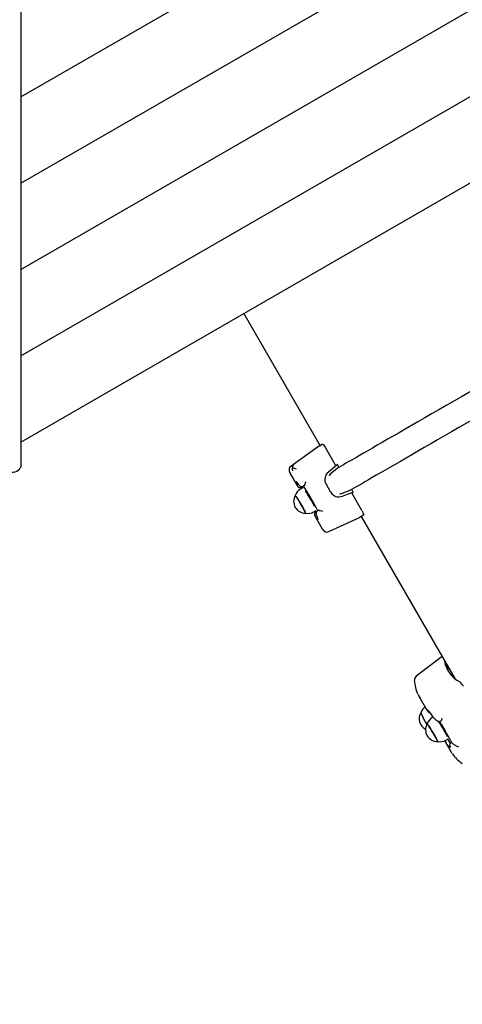
# Model space of a CAD drawing. Units: millimetres. Extents: x 9.3 to 24.1, y 5.7 to 20.4.
# Drawn here: x 15.3 to 15.8, y 12.2 to 13.2 of the extents above; entities that cross this region are included whole.
import ezdxf

# ---------------------------------------------------------------- set-up
doc = ezdxf.new("R2010")
doc.units = ezdxf.units.MM
doc.header["$LTSCALE"] = 135
doc.header["$PDSIZE"] = -1
doc.linetypes.add('SLD-Сплошная', pattern=[0])
doc.styles.get("Standard").update_dxf_attribs({"font": 'isocpeui.ttf'})
doc.dimstyles.new('ISO-25', dxfattribs={"dimtxt": 2.5, "dimasz": 2.5, "dimexe": 1.25, "dimexo": 0.625, "dimtad": 1, "dimtxsty": 'Standard', "dimcen": 2.5, "dimadec": 0, "dimazin": 0, "dimtfac": 1, "dimtmove": 0, "dimatfit": 3, "dimfxl": 1, "dimarcsym": 0})

# ---------------------------------------------------------------- blocks, each defined once
blk = doc.blocks.new('_D_22')
at = {"color": 0, "lineweight": -2, "transparency": 16777216}
for p, q in [((21.8894, 13.9251), (21.8894, 5.6625)), ((9.3142, 13.8221), (9.3142, 5.6625)), ((9.7192, 5.7975), (21.4844, 5.7975))]:
    blk.add_line(p, q, dxfattribs=at)
at = {"color": 0, "transparency": 16777216}
for points in [[(9.7192, 5.865), (9.7192, 5.73), (9.3142, 5.7975)], [(21.4844, 5.865), (21.4844, 5.73), (21.8894, 5.7975)]]:
    blk.add_solid(points, dxfattribs=at)
at = {"layer": 'Defpoints', "color": 0, "transparency": 16777216}
for p in [(21.8894, 13.9251), (9.3142, 13.8221), (21.8894, 5.7975)]:
    blk.add_point(p, dxfattribs=at)
at = {"color": 0, "transparency": 16777216, "insert": (15.6018, 6.3835), "char_height": 0.405, "attachment_point": 2}
blk.add_mtext('12,58м', dxfattribs=at)
blk = doc.blocks.new('_D_23')
at = {"color": 0, "lineweight": -2, "transparency": 16777216}
for p, q in [((18.8742, 19.0458), (24.1389, 19.0458)), ((24.0039, 7.212), (24.0039, 18.6408)), ((12.2335, 6.807), (24.1389, 6.807))]:
    blk.add_line(p, q, dxfattribs=at)
at = {"color": 0, "transparency": 16777216}
for points in [[(23.9364, 18.6408), (24.0714, 18.6408), (24.0039, 19.0458)], [(23.9364, 7.212), (24.0714, 7.212), (24.0039, 6.807)]]:
    blk.add_solid(points, dxfattribs=at)
at = {"layer": 'Defpoints', "color": 0, "transparency": 16777216}
for p in [(18.8742, 19.0458), (24.0039, 19.0458), (12.2335, 6.807)]:
    blk.add_point(p, dxfattribs=at)
at = {"color": 0, "transparency": 16777216, "insert": (23.4179, 12.7204), "char_height": 0.405, "attachment_point": 2, "rotation": 90}
blk.add_mtext('12,24м', dxfattribs=at)
blk = doc.blocks.new('*D28')
at = {"color": 0, "lineweight": -2, "transparency": 16777216}
for p, q in [((18.2682, 17.055), (23.1748, 17.055)), ((23.0398, 16.65), (23.0398, 9.1429)), ((12.473, 8.7379), (23.1748, 8.7379))]:
    blk.add_line(p, q, dxfattribs=at)
at = {"color": 0, "transparency": 16777216}
for points in [[(22.9723, 16.65), (23.1073, 16.65), (23.0398, 17.055)], [(22.9723, 9.1429), (23.1073, 9.1429), (23.0398, 8.7379)]]:
    blk.add_solid(points, dxfattribs=at)
at = {"layer": 'Defpoints', "color": 0, "transparency": 16777216}
for p in [(18.2682, 17.055), (12.473, 8.7379), (23.0398, 8.7379)]:
    blk.add_point(p, dxfattribs=at)
at = {"color": 0, "transparency": 16777216, "insert": (22.6968, 12.8965), "char_height": 0.405, "attachment_point": 5, "rotation": 90}
blk.add_mtext('8,32м', dxfattribs=at)

msp = doc.modelspace()

# ---------------------------------------------------------------- linework, layer by layer
at = {"color": 7, "linetype": 'SLD-Сплошная', "lineweight": 25}
for p, q in [((15.3232, 14.1023), (15.3232, 12.7758)), ((15.3232, 13.1547), (16.1633, 13.6397)), ((15.3232, 13.0659), (16.2402, 13.5953)), ((15.3232, 12.9772), (16.317, 13.5509)), ((15.3232, 12.8884), (16.3939, 13.5066)), ((15.3232, 12.7996), (16.4708, 13.4622)), ((15.5523, 12.9319), (15.6308, 12.796)), ((15.6291, 12.795), (15.6008, 12.775)), ((15.6466, 12.776), (15.6364, 12.7936)), ((15.5993, 12.7685), (15.6074, 12.7545)), ((15.6484, 12.7765), (15.6392, 12.7689)), ((15.6499, 12.7738), (15.6411, 12.7666)), ((15.6499, 12.7738), (15.6484, 12.7765)), ((15.6411, 12.7666), (15.6399, 12.7651)), ((15.6129, 12.7528), (15.6105, 12.7513)), ((15.6113, 12.7532), (15.6115, 12.7533)), ((15.6117, 12.7534), (15.6114, 12.7533)), ((15.6115, 12.7533), (15.6121, 12.7523)), ((15.6116, 12.7534), (15.6122, 12.7523)), ((15.6116, 12.7534), (15.6117, 12.7534)), ((15.613, 12.7542), (15.6133, 12.7543)), ((15.6134, 12.7545), (15.6133, 12.7543)), ((15.6155, 12.7513), (15.6134, 12.7545)), ((15.6148, 12.7554), (15.6147, 12.7552)), ((15.6417, 12.748), (15.6367, 12.7566)), ((15.6525, 12.7469), (15.6632, 12.7509)), ((15.6647, 12.7482), (15.6632, 12.7509)), ((15.6052, 12.7452), (15.6051, 12.7446)), ((15.6735, 12.7293), (15.6634, 12.7469)), ((15.624, 12.7279), (15.6264, 12.7294)), ((15.6256, 12.7289), (15.6262, 12.7279)), ((15.6257, 12.7289), (15.6263, 12.7279)), ((15.6262, 12.7279), (15.626, 12.7277)), ((15.6261, 12.7277), (15.6264, 12.7279)), ((15.6263, 12.7279), (15.6264, 12.7279)), ((15.628, 12.7289), (15.6277, 12.7287)), ((15.6282, 12.729), (15.628, 12.7289)), ((15.6294, 12.7297), (15.6297, 12.7296)), ((15.6154, 12.7266), (15.6161, 12.7265)), ((15.6251, 12.7238), (15.6332, 12.7097)), ((15.6397, 12.7077), (15.6711, 12.7222)), ((15.6753, 12.7246), (15.6711, 12.7222)), ((15.6728, 12.7232), (15.769, 12.5566)), ((15.7559, 12.5793), (15.7294, 12.5589)), ((15.7322, 12.5383), (15.74, 12.5248)), ((15.7414, 12.5226), (15.7413, 12.5228)), ((15.7467, 12.517), (15.7458, 12.5164)), ((15.7401, 12.5096), (15.7403, 12.5093)), ((15.7407, 12.5098), (15.7406, 12.5098)), ((15.7597, 12.4933), (15.7622, 12.4947)), ((15.7586, 12.4927), (15.765, 12.4816)), ((15.7652, 12.491), (15.7651, 12.4909)), ((15.7659, 12.4904), (15.7653, 12.4909)), ((15.7653, 12.4909), (15.7653, 12.4909)), ((15.7688, 12.4883), (15.7692, 12.4879))]:
    msp.add_line(p, q, dxfattribs=at)
at = {"color": 7, "linetype": 'SLD-Сплошная', "lineweight": 25, "flags": 128}
for points in [[(16.3307, 13.1667), (16.3299, 13.1662), (16.3278, 13.165), (16.3253, 13.1636), (16.3226, 13.162), (16.3196, 13.1603), (16.3163, 13.1584), (16.3127, 13.1563), (16.3088, 13.1541), (16.3046, 13.1517), (16.3002, 13.1491), (16.2955, 13.1464), (16.2905, 13.1435), (16.2853, 13.1405), (16.2798, 13.1373), (16.2741, 13.134), (16.2681, 13.1306), (16.2619, 13.127), (16.2554, 13.1232), (16.2487, 13.1193), (16.2417, 13.1153), (16.2346, 13.1112), (16.2272, 13.107), (16.2197, 13.1026), (16.2119, 13.0981), (16.2039, 13.0935), (16.1958, 13.0888), (16.1874, 13.084), (16.1789, 13.0791), (16.1702, 13.0741), (16.1614, 13.069), (16.1524, 13.0638), (16.1433, 13.0585), (16.134, 13.0532), (16.1247, 13.0477), (16.1152, 13.0423), (16.1055, 13.0367), (16.0958, 13.0311), (16.086, 13.0254), (16.0761, 13.0197), (16.0662, 13.014), (16.0561, 13.0082), (16.046, 13.0024), (16.0359, 12.9965), (16.0257, 12.9906), (16.0155, 12.9847), (16.0053, 12.9788), (15.995, 12.9729), (15.9848, 12.967), (15.9745, 12.9611), (15.9643, 12.9552), (15.9541, 12.9493), (15.9439, 12.9434), (15.9338, 12.9375), (15.9237, 12.9317), (15.9137, 12.9259), (15.9037, 12.9202), (15.8938, 12.9145), (15.884, 12.9088), (15.8743, 12.9032), (15.8647, 12.8976), (15.8552, 12.8922), (15.8458, 12.8867), (15.8365, 12.8814), (15.8274, 12.8761), (15.8184, 12.8709), (15.8096, 12.8658), (15.8009, 12.8608), (15.7924, 12.8559), (15.7841, 12.8511), (15.7759, 12.8464), (15.768, 12.8418), (15.7602, 12.8373), (15.7526, 12.8329), (15.7452, 12.8287), (15.7381, 12.8246), (15.7312, 12.8206), (15.7245, 12.8167), (15.718, 12.8129), (15.7117, 12.8093), (15.7058, 12.8059), (15.7, 12.8026), (15.6945, 12.7994), (15.6893, 12.7964), (15.6843, 12.7935), (15.6796, 12.7908), (15.6752, 12.7882), (15.671, 12.7858), (15.6672, 12.7836), (15.6636, 12.7815), (15.6603, 12.7796), (15.6572, 12.7779), (15.6545, 12.7763), (15.6521, 12.7749), (15.6499, 12.7737), (15.6491, 12.7732)], [(16.3438, 13.144), (16.343, 13.1436), (16.3409, 13.1423), (16.3384, 13.1409), (16.3357, 13.1393), (16.3327, 13.1376), (16.3294, 13.1357), (16.3258, 13.1336), (16.3219, 13.1314), (16.3177, 13.129), (16.3133, 13.1264), (16.3086, 13.1237), (16.3036, 13.1208), (16.2984, 13.1178), (16.2929, 13.1146), (16.2872, 13.1113), (16.2812, 13.1079), (16.275, 13.1043), (16.2685, 13.1005), (16.2618, 13.0967), (16.2548, 13.0927), (16.2477, 13.0885), (16.2403, 13.0843), (16.2327, 13.0799), (16.225, 13.0754), (16.217, 13.0708), (16.2089, 13.0661), (16.2005, 13.0613), (16.192, 13.0564), (16.1833, 13.0514), (16.1745, 13.0463), (16.1655, 13.0411), (16.1564, 13.0358), (16.1471, 13.0305), (16.1378, 13.0251), (16.1283, 13.0196), (16.1186, 13.014), (16.1089, 13.0084), (16.0991, 13.0027), (16.0892, 12.997), (16.0793, 12.9913), (16.0692, 12.9855), (16.0591, 12.9797), (16.049, 12.9738), (16.0388, 12.9679), (16.0286, 12.962), (16.0184, 12.9561), (16.0081, 12.9502), (15.9979, 12.9443), (15.9876, 12.9384), (15.9774, 12.9325), (15.9672, 12.9266), (15.957, 12.9207), (15.9469, 12.9149), (15.9368, 12.909), (15.9268, 12.9032), (15.9168, 12.8975), (15.9069, 12.8918), (15.8971, 12.8861), (15.8874, 12.8805), (15.8778, 12.875), (15.8683, 12.8695), (15.8589, 12.8641), (15.8496, 12.8587), (15.8405, 12.8534), (15.8315, 12.8483), (15.8227, 12.8432), (15.814, 12.8381), (15.8055, 12.8332), (15.7972, 12.8284), (15.789, 12.8237), (15.7811, 12.8191), (15.7733, 12.8146), (15.7657, 12.8103), (15.7583, 12.806), (15.7512, 12.8019), (15.7443, 12.7979), (15.7376, 12.794), (15.7311, 12.7903), (15.7248, 12.7867), (15.7189, 12.7832), (15.7131, 12.7799), (15.7076, 12.7767), (15.7024, 12.7737), (15.6974, 12.7708), (15.6927, 12.7681), (15.6883, 12.7656), (15.6841, 12.7632), (15.6803, 12.7609), (15.6767, 12.7588), (15.6734, 12.7569), (15.6703, 12.7552), (15.6676, 12.7536), (15.6652, 12.7522), (15.663, 12.751), (15.6622, 12.7505)], [(15.6332, 12.7974), (15.6317, 12.7965), (15.6306, 12.7959), (15.6297, 12.7954), (15.6292, 12.7951), (15.6291, 12.795)], [(15.6332, 12.7974), (15.6336, 12.7973), (15.6343, 12.7966), (15.6351, 12.7956), (15.636, 12.7943), (15.6364, 12.7936)], [(15.3232, 12.7758), (15.323, 12.7743), (15.3225, 12.773), (15.3215, 12.7717), (15.3203, 12.7705), (15.3188, 12.7696), (15.317, 12.7689), (15.3152, 12.7685), (15.3132, 12.7684)], [(15.6469, 12.7756), (15.6471, 12.7757), (15.6473, 12.7758), (15.6474, 12.7759), (15.6476, 12.776), (15.6478, 12.7761), (15.648, 12.7762), (15.6482, 12.7763), (15.6484, 12.7765)], [(15.6147, 12.7552), (15.6145, 12.7551), (15.6144, 12.755), (15.6142, 12.7549), (15.614, 12.7548), (15.6139, 12.7547), (15.6137, 12.7546), (15.6136, 12.7545), (15.6134, 12.7545)], [(15.6148, 12.7554), (15.6148, 12.7559), (15.615, 12.7565)], [(15.6535, 12.744), (15.6589, 12.7461), (15.6647, 12.7482)], [(15.6632, 12.7474), (15.6634, 12.7475), (15.6635, 12.7476), (15.6637, 12.7477), (15.6639, 12.7478), (15.6641, 12.7479), (15.6643, 12.748), (15.6645, 12.7481), (15.6647, 12.7482)], [(15.605, 12.7447), (15.6051, 12.7447), (15.6054, 12.7444), (15.6058, 12.7439), (15.6064, 12.743), (15.6071, 12.742), (15.608, 12.7407), (15.6089, 12.7392), (15.6098, 12.7376), (15.6108, 12.7359)], [(15.6156, 12.7266), (15.6156, 12.7267), (15.6155, 12.7272), (15.6152, 12.7279), (15.6147, 12.7289), (15.6141, 12.7302), (15.6133, 12.7316), (15.6125, 12.7332), (15.6116, 12.7348), (15.6106, 12.7365), (15.6096, 12.7382), (15.6087, 12.7397), (15.6078, 12.7412), (15.607, 12.7424), (15.6063, 12.7434), (15.6058, 12.7442), (15.6054, 12.7446), (15.6051, 12.7448), (15.6051, 12.7448)], [(15.6506, 12.7465), (15.6518, 12.7467), (15.6525, 12.7469)], [(15.6108, 12.7359), (15.6118, 12.7343), (15.6127, 12.7327), (15.6135, 12.7311), (15.6142, 12.7298), (15.6148, 12.7286), (15.6152, 12.7277), (15.6154, 12.727), (15.6155, 12.7267), (15.6155, 12.7266)], [(15.6232, 12.7275), (15.6233, 12.7276), (15.6239, 12.728)], [(15.6294, 12.7297), (15.6293, 12.7296), (15.6291, 12.7295), (15.6289, 12.7294), (15.6288, 12.7293), (15.6286, 12.7292), (15.6284, 12.7291), (15.6283, 12.7291), (15.6282, 12.729)], [(15.6297, 12.7296), (15.6301, 12.7295), (15.6307, 12.7293)], [(15.6735, 12.7293), (15.6743, 12.7279), (15.6749, 12.7266), (15.6752, 12.7256), (15.6754, 12.7249), (15.6753, 12.7246)], [(15.7477, 12.5157), (15.7491, 12.5146), (15.7512, 12.5131)], [(15.7405, 12.5097), (15.7405, 12.5097), (15.7407, 12.5096), (15.741, 12.5093), (15.7416, 12.5086), (15.7422, 12.5077), (15.743, 12.5065), (15.7439, 12.5051), (15.7448, 12.5036), (15.7458, 12.502), (15.7468, 12.5004), (15.7478, 12.4987)], [(15.7514, 12.4918), (15.7514, 12.4918), (15.7513, 12.4922), (15.7511, 12.4928), (15.7506, 12.4937), (15.7501, 12.4948), (15.7493, 12.4961), (15.7485, 12.4976), (15.7476, 12.4993), (15.7466, 12.5009), (15.7456, 12.5026), (15.7446, 12.5042), (15.7437, 12.5056), (15.7428, 12.507), (15.7421, 12.5081), (15.7414, 12.5089), (15.741, 12.5095), (15.7407, 12.5098)], [(15.7552, 12.5136), (15.755, 12.5131), (15.7548, 12.5129)], [(15.7478, 12.4987), (15.7487, 12.4971), (15.7495, 12.4957), (15.7501, 12.4944), (15.7507, 12.4934), (15.751, 12.4926), (15.7512, 12.492), (15.7513, 12.4918), (15.7512, 12.4918)], [(15.7639, 12.4873), (15.7643, 12.4865), (15.7644, 12.4859), (15.7645, 12.4857), (15.7645, 12.4857)], [(15.7646, 12.4931), (15.7658, 12.4906), (15.7659, 12.4904)], [(15.7705, 12.4872), (15.7698, 12.4876), (15.7692, 12.4879)], [(15.765, 12.4816), (15.7658, 12.4802), (15.766, 12.4799)]]:
    msp.add_lwpolyline(points, dxfattribs=at)
at = {"color": 7, "linetype": 'SLD-Сплошная', "lineweight": 25}
for centre, radius, start, end in [((15.6037, 12.771), 0.005, 125.1944, 210), ((15.6076, 12.7724), 0.00561, 170.6211, 202.27), ((15.6064, 12.7733), 0.00433, 126.3793, 180.5488), ((15.6185, 12.8271), 0.0562, 253.0628, 257.1157), ((15.6451, 12.7613), 0.00964, 128.2478, 208.8819), ((15.6472, 12.7762), 0.000664, 198.6448, 241.4203), ((15.5818, 12.7365), 0.0332, 34.1058, 43.1025), ((15.649, 12.7486), 0.035, 162.9695, 166.9405), ((15.6156, 12.7416), 0.011, 117.944, 162.8346), ((15.61, 12.756), 0.003, 210, 294.8056), ((15.6117, 12.7569), 0.003, 215.9025, 294.8488), ((15.6099, 12.753), 0.00182, 12.5193, 38.045), ((15.6156, 12.7463), 0.00816, 119.8604, 120.1474), ((15.4473, 12.6416), 0.2009, 25.775, 33.105), ((15.4657, 12.6528), 0.1784, 29.8191, 32.8273), ((15.65, 12.7531), 0.0097, 211.4239, 291.4466), ((15.6641, 12.7474), 0.000862, 183.6516, 216.2899), ((15.6154, 12.7386), 0.012, 149.0072, 270.9928), ((15.4686, 12.6531), 0.1758, 27.2143, 30.2085), ((15.6181, 12.7371), 0.0108, 256.8394, 302.3772), ((15.6277, 12.7253), 0.003, 125.1944, 210), ((15.6353, 12.7122), 0.0181, 119.9621, 120.0908), ((15.6294, 12.7262), 0.003, 125.1512, 204.0954), ((15.6231, 12.7252), 0.00431, 29.4138, 40.1227), ((15.6406, 12.7615), 0.0337, 252.986, 257.1049), ((15.5994, 12.7115), 0.0305, 16.4201, 26.2224), ((15.6376, 12.7122), 0.005, 210, 294.8056), ((15.7872, 12.579), 0.029, 188.8917, 243.4149), ((15.7887, 12.5763), 0.029, 188.5186, 206.5702), ((15.7325, 12.555), 0.005, 127.5979, 183.581), ((15.7639, 12.5564), 0.0365, 182.7973, 206.1513), ((15.7624, 12.5401), 0.0176, 27.9643, 47.7987), ((15.7577, 12.553), 0.0294, 206.1378, 214.1698), ((15.7448, 12.5179), 0.0112, 123.7108, 162.7027), ((15.7655, 12.5395), 0.0294, 210.0002, 214.4812), ((15.6818, 12.4736), 0.0781, 33.1877, 40.6269), ((15.7444, 12.5151), 0.012, 148.1532, 242.9814), ((15.7355, 12.5213), 0.00124, 174.1001, 216.4705), ((15.7969, 12.5457), 0.0674, 201.2416, 212.4426), ((15.8421, 12.5699), 0.1184, 204.6176, 210.736), ((15.7512, 12.5067), 0.011, 118.8792, 164.5826), ((15.7438, 12.5243), 0.003, 214.4744, 263.5115), ((15.7496, 12.518), 0.003, 214.7363, 230.1226), ((15.7135, 12.5306), 0.0451, 337.8177, 340.6279), ((15.751, 12.5038), 0.012, 149.8543, 271.8468), ((15.7533, 12.5163), 0.00381, 237.0061, 294.6244), ((15.5625, 12.3912), 0.2254, 29.9676, 32.6188), ((15.5967, 12.4084), 0.188, 26.7713, 33.6326), ((15.6615, 12.447), 0.1118, 26.3954, 30.5344), ((15.8195, 12.5292), 0.0678, 211.0171, 215.394), ((15.7537, 12.5025), 0.011, 257.6717, 303.0616), ((15.836, 12.5377), 0.0895, 210.2125, 215.9716), ((15.7667, 12.4884), 0.003, 124.3662, 201.4028), ((15.7894, 12.5198), 0.0376, 231.4606, 236.8888), ((15.7766, 12.5018), 0.0158, 247.2965, 256.5972), ((15.7961, 12.4995), 0.0359, 213.6725, 237.3504)]:
    msp.add_arc(centre, radius, start, end, dxfattribs=at)

# ---------------------------------------------------------------- dimensions: what is measured, and where the dimension line sits
at = {"color": 251, "true_color": 0x636466}
dim = msp.add_linear_dim(base=(24.0039, 19.0458), p1=(12.2335, 6.807), p2=(18.8742, 19.0458), angle=90, dimstyle='ISO-25', override={"dimtxt": 0.405, "dimasz": 0.405, "dimexe": 0.135, "dimexo": 0, "dimgap": 0.1, "dimzin": 1, "dimpost": 'м', "dimtdec": 3, "dimtzin": 1}, dxfattribs=at)
dim.commit()
dim.dimension.update_dxf_attribs({"geometry": '_D_23', "text_midpoint": (24.0039, 12.7204), "dimtype": 160})
dim = msp.add_linear_dim(base=(23.0398, 8.7379), p1=(18.2682, 17.055), p2=(12.473, 8.7379), angle=90, dimstyle='ISO-25', override={"dimtxt": 0.405, "dimasz": 0.405, "dimexe": 0.135, "dimexo": 0, "dimgap": 0.1, "dimtih": 0, "dimtoh": 0, "dimzin": 1, "dimpost": 'м', "dimtdec": 3, "dimtzin": 1})
dim.commit()
dim.dimension.update_dxf_attribs({"geometry": '*D28', "text_midpoint": (22.6968, 12.8965)})
dim = msp.add_linear_dim(base=(21.8894, 5.7975), p1=(9.3142, 13.8221), p2=(21.8894, 13.9251), dimstyle='ISO-25', override={"dimtxt": 0.405, "dimasz": 0.405, "dimexe": 0.135, "dimexo": 0, "dimgap": 0.1, "dimzin": 1, "dimpost": 'м', "dimtdec": 3, "dimtzin": 1}, dxfattribs=at)
dim.commit()
dim.dimension.update_dxf_attribs({"geometry": '_D_22', "text_midpoint": (15.6018, 5.7975), "dimtype": 160})

doc.saveas('drawing.dxf')
